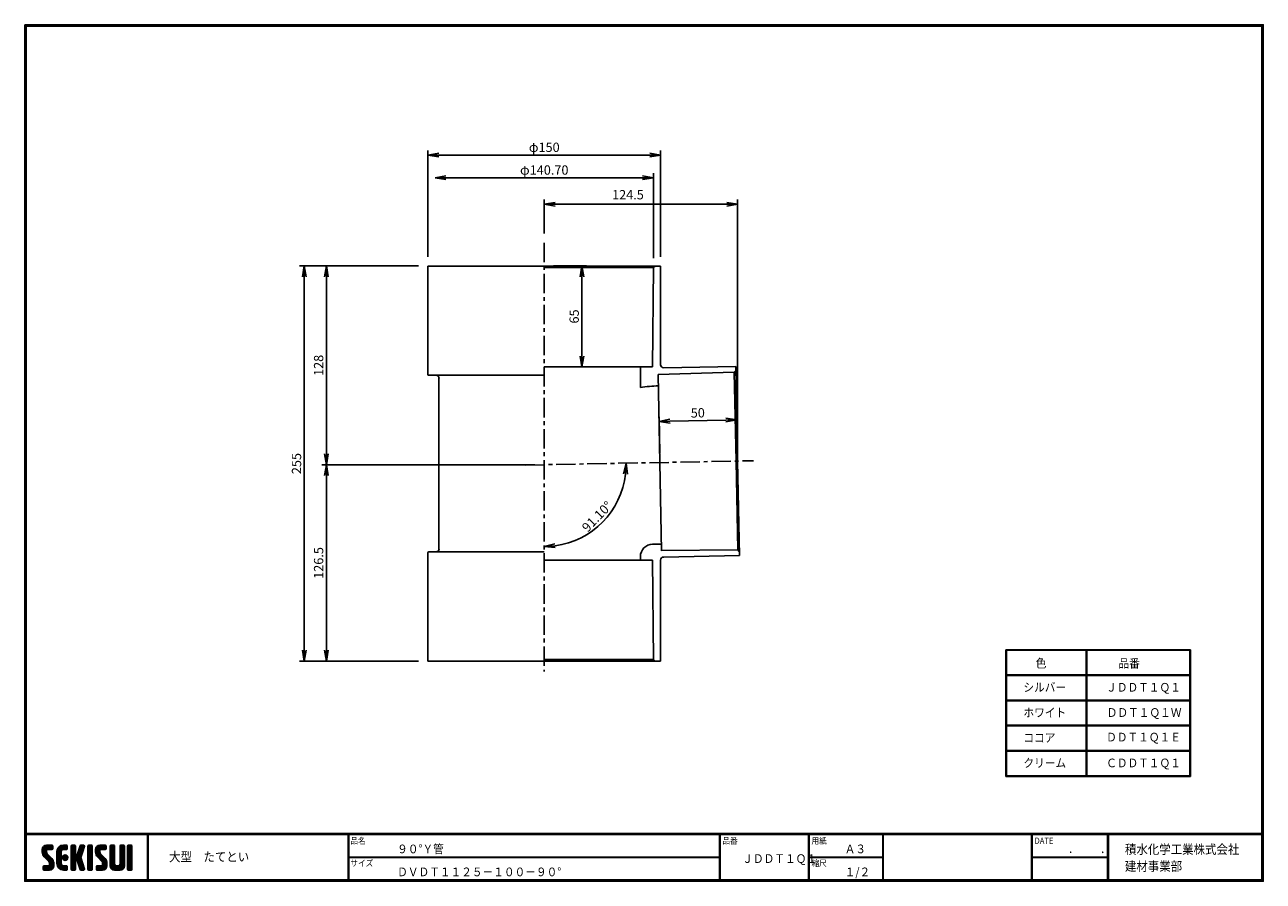
# Model space of a CAD drawing. Extents: x 10 to 808, y 14 to 565.
import ezdxf

# ---------------------------------------------------------------- set-up
doc = ezdxf.new("R2010")
doc.units = 0
doc.header["$LTSCALE"] = 2
doc.linetypes.add('CENTER', pattern=[2, 1.25, -0.25, 0.25, -0.25])
doc.layers.get('0').update_dxf_attribs({"linetype": 'CONTINUOUS'})
doc.layers.get('DEFPOINTS').update_dxf_attribs({"linetype": 'CONTINUOUS'})
for name, color, linetype in [('CENTER L', 1, 'CENTER'), ('moji', 2, 'CONTINUOUS'), ('SEIHIN', 3, 'CONTINUOUS'), ('SUNPOU', 4, 'CONTINUOUS'), ('ZUWAKU', 7, 'CONTINUOUS')]:
    doc.layers.add(name, color=color, linetype=linetype)
doc.styles.get("Standard").update_dxf_attribs({"font": 'TXT', "bigfont": 'bigfont.shx'})
doc.styles.add('ｽﾀｲﾙ1', font='MS PGothic.ttf')
doc.dimstyles.get("Standard").update_dxf_attribs({"dimtxt": 0.18, "dimasz": 0.18, "dimexe": 0.18, "dimexo": 0.0625, "dimgap": 0.09, "dimtad": 0, "dimtih": 1, "dimtoh": 1, "dimdec": 4, "dimzin": 0, "dimdsep": 46, "dimtxsty": 'STANDARD', "dimcen": 0.09, "dimadec": 0, "dimazin": 0, "dimtfac": 1, "dimtdec": 4, "dimtofl": 0, "dimtmove": 0, "dimatfit": 3, "dimfxl": 1, "dimtolj": 1, "dimtzin": 0, "dimarcsym": 0})

# ---------------------------------------------------------------- blocks, each defined once
blk = doc.blocks.new('*X1')
at = {"color": 0}
for p, q in [((9, 25.08), (13.28, 29.36)), ((9, 25.98), (12.38, 29.36)), ((16.15, 19.14), (9, 26.29)), ((16.35, 18.05), (9, 25.4)), ((16.35, 17.15), (9.01, 24.49)), ((9.02, 26.89), (11.46, 29.34)), ((9.03, 24.21), (14.18, 29.36)), ((11.86, 24.33), (9.06, 27.13)), ((9.2, 23.48), (11.8, 26.08)), ((11.8, 25.29), (9.29, 27.8)), ((9.46, 22.84), (11.8, 25.18)), ((11.82, 26.17), (9.64, 28.34)), ((9.8, 22.28), (11.86, 24.34)), ((12.33, 26.56), (10.1, 28.78)), ((13.23, 26.56), (10.67, 29.12)), ((14.13, 26.56), (11.36, 29.32)), ((15.02, 26.56), (12.22, 29.36)), ((12.27, 26.56), (15.08, 29.36)), ((15.72, 26.76), (13.12, 29.36)), ((13.18, 26.56), (15.74, 29.12)), ((15.83, 27.55), (14.02, 29.36)), ((14.07, 26.56), (15.83, 28.31)), ((15.83, 28.45), (14.92, 29.36)), ((14.97, 26.56), (15.83, 27.41)), ((18.45, 23.75), (24.06, 29.36)), ((18.45, 24.65), (23.16, 29.36)), ((18.45, 22.85), (21.42, 25.82)), ((21.25, 22.13), (18.45, 24.93)), ((18.45, 21.95), (21.25, 24.75)), ((21.25, 21.23), (18.45, 24.03)), ((18.47, 25.57), (22.24, 29.34)), ((21.25, 23.02), (18.5, 25.78)), ((21.25, 23.92), (18.67, 26.5)), ((18.77, 26.76), (21.04, 29.04)), ((21.25, 24.82), (18.94, 27.13)), ((21.33, 25.63), (19.29, 27.68)), ((21.69, 26.18), (19.71, 28.16)), ((22.26, 26.5), (20.2, 28.57)), ((23.11, 26.56), (20.76, 28.91)), ((24, 26.56), (21.4, 29.17)), ((21.99, 26.39), (24.87, 29.27)), ((24.83, 26.63), (22.13, 29.33)), ((25.1, 27.26), (23, 29.36)), ((23.05, 26.56), (25.1, 28.6)), ((25.1, 28.15), (23.9, 29.36)), ((23.95, 26.56), (25.1, 27.71)), ((27.55, 27.46), (29.45, 29.36)), ((27.55, 28.36), (28.55, 29.36)), ((27.55, 26.56), (30.19, 29.21)), ((27.55, 25.67), (30.35, 28.47)), ((30.35, 25.6), (27.55, 28.4)), ((27.55, 24.77), (30.35, 27.57)), ((30.35, 24.7), (27.55, 27.5)), ((27.55, 23.87), (30.35, 26.67)), ((30.35, 23.8), (27.55, 26.6)), ((27.55, 18.48), (35.32, 26.25)), ((27.55, 22.97), (30.35, 25.77)), ((34.59, 18.66), (27.55, 25.7)), ((27.55, 17.58), (34.91, 24.94)), ((27.55, 22.07), (30.35, 24.87)), ((35.01, 17.35), (27.55, 24.81)), ((27.55, 21.18), (30.35, 23.98)), ((30.35, 26.5), (27.68, 29.17)), ((30.35, 27.39), (28.39, 29.36)), ((30.35, 28.29), (29.29, 29.36)), ((31.64, 23.47), (35.73, 27.56)), ((33.97, 21.98), (31.84, 24.11)), ((32.06, 24.78), (36.11, 28.84)), ((34.19, 22.66), (32.06, 24.79)), ((34.4, 23.34), (32.27, 25.47)), ((32.47, 26.1), (35.72, 29.34)), ((34.62, 24.03), (32.49, 26.15)), ((34.83, 24.71), (32.7, 26.84)), ((32.89, 27.41), (34.83, 29.36)), ((35.05, 25.39), (32.92, 27.52)), ((35.26, 26.07), (33.14, 28.2)), ((33.3, 28.72), (33.94, 29.36)), ((35.48, 26.76), (33.35, 28.88)), ((35.69, 27.44), (33.79, 29.35)), ((35.91, 28.12), (34.67, 29.36)), ((36.11, 28.82), (35.57, 29.36)), ((38.4, 27.54), (40.22, 29.36)), ((38.4, 28.43), (39.32, 29.36)), ((38.4, 26.64), (41, 29.24)), ((38.4, 25.74), (41.2, 28.54)), ((41.2, 25.52), (38.4, 28.32)), ((38.4, 24.84), (41.2, 27.64)), ((41.2, 24.63), (38.4, 27.43)), ((38.4, 23.94), (41.2, 26.74)), ((41.2, 23.73), (38.4, 26.53)), ((38.4, 23.05), (41.2, 25.85)), ((41.2, 22.83), (38.4, 25.63)), ((38.4, 22.15), (41.2, 24.95)), ((41.2, 21.93), (38.4, 24.73)), ((38.4, 21.25), (41.2, 24.05)), ((41.2, 26.42), (38.49, 29.13)), ((41.2, 27.32), (39.16, 29.36)), ((41.2, 28.22), (40.06, 29.36)), ((43.3, 25.25), (47.41, 29.36)), ((43.3, 26.15), (46.51, 29.36)), ((50.52, 18.9), (43.3, 26.12)), ((50.65, 17.87), (43.3, 25.22)), ((43.32, 24.37), (48.3, 29.36)), ((50.65, 16.97), (43.32, 24.3)), ((46.31, 24.01), (43.33, 26.98)), ((43.35, 27.1), (45.56, 29.3)), ((43.46, 23.61), (49.2, 29.36)), ((46.1, 25.12), (43.54, 27.68)), ((43.7, 22.96), (46.1, 25.36)), ((46.1, 26.01), (43.87, 28.25)), ((44.02, 22.38), (46.12, 24.48)), ((46.48, 26.54), (44.31, 28.71)), ((47.35, 26.56), (44.85, 29.06)), ((48.25, 26.56), (45.51, 29.3)), ((49.15, 26.56), (46.35, 29.36)), ((49.93, 26.67), (47.25, 29.36)), ((47.3, 26.56), (49.96, 29.22)), ((50.13, 27.38), (48.14, 29.36)), ((48.2, 26.56), (50.13, 28.48)), ((50.13, 28.27), (49.04, 29.36)), ((49.1, 26.56), (50.13, 27.59)), ((52.75, 27.52), (54.59, 29.36)), ((52.75, 28.42), (53.69, 29.36)), ((52.75, 26.62), (55.36, 29.23)), ((52.75, 25.72), (55.55, 28.52)), ((55.55, 25.54), (52.75, 28.34)), ((52.75, 24.82), (55.55, 27.62)), ((55.55, 24.65), (52.75, 27.45)), ((52.75, 23.93), (55.55, 26.73)), ((55.55, 23.75), (52.75, 26.55)), ((52.75, 23.03), (55.55, 25.83)), ((55.55, 22.85), (52.75, 25.65)), ((52.75, 22.13), (55.55, 24.93)), ((55.55, 21.95), (52.75, 24.75)), ((52.75, 21.23), (55.55, 24.03)), ((55.55, 26.44), (52.85, 29.14)), ((55.55, 27.34), (53.53, 29.36)), ((55.55, 28.24), (54.43, 29.36)), ((59.05, 27.53), (60.88, 29.36)), ((59.05, 28.43), (59.98, 29.36)), ((59.05, 26.63), (61.66, 29.24)), ((59.05, 25.74), (61.85, 28.54)), ((61.85, 25.53), (59.05, 28.33)), ((59.05, 24.84), (61.85, 27.64)), ((61.85, 24.63), (59.05, 27.43)), ((59.05, 23.94), (61.85, 26.74)), ((61.85, 23.73), (59.05, 26.53)), ((59.05, 23.04), (61.85, 25.84)), ((61.85, 22.84), (59.05, 25.64)), ((59.05, 22.14), (61.85, 24.94)), ((61.85, 21.94), (59.05, 24.74)), ((59.05, 21.25), (61.85, 24.05)), ((61.85, 26.43), (59.14, 29.13)), ((61.85, 27.33), (59.82, 29.36)), ((61.85, 28.22), (60.72, 29.36)), ((63.95, 27.04), (66.26, 29.36)), ((63.95, 27.94), (65.37, 29.36)), ((63.95, 28.84), (64.47, 29.36)), ((63.95, 26.15), (66.74, 28.94)), ((66.75, 26.02), (63.95, 28.82)), ((63.95, 25.25), (66.75, 28.05)), ((66.75, 25.12), (63.95, 27.92)), ((63.95, 24.35), (66.75, 27.15)), ((66.75, 24.22), (63.95, 27.02)), ((63.95, 23.45), (66.75, 26.25)), ((66.75, 23.32), (63.95, 26.12)), ((63.95, 22.55), (66.75, 25.35)), ((66.75, 22.43), (63.95, 25.23)), ((63.95, 21.66), (66.75, 24.46)), ((66.75, 21.53), (63.95, 24.33)), ((66.75, 26.92), (64.33, 29.34)), ((66.75, 27.81), (65.21, 29.36)), ((66.75, 28.71), (66.1, 29.36)), ((16.35, 16.25), (9.23, 23.37)), ((9.53, 13.93), (11.66, 16.06)), ((9.53, 14.83), (10.76, 16.06)), ((9.59, 15.79), (9.79, 15.99)), ((9.81, 13.32), (12.55, 16.06)), ((10.21, 21.79), (12.19, 23.77)), ((13.06, 13.26), (10.26, 16.06)), ((10.65, 13.26), (16.24, 18.84)), ((10.66, 21.35), (12.64, 23.33)), ((11.11, 20.9), (13.09, 22.88)), ((13.93, 13.28), (11.15, 16.06)), ((11.55, 13.26), (16.35, 18.05)), ((11.56, 20.45), (13.54, 22.43)), ((12, 20), (13.98, 21.98)), ((14.63, 13.48), (12.05, 16.06)), ((12.45, 19.55), (14.43, 21.53)), ((12.45, 13.26), (16.35, 17.16)), ((12.9, 19.1), (14.88, 21.08)), ((15.21, 13.8), (12.95, 16.06)), ((13.33, 18.63), (15.32, 20.62)), ((13.35, 13.26), (16.35, 16.26)), ((16.28, 15.42), (13.51, 18.19)), ((15.67, 14.23), (13.51, 16.39)), ((13.55, 17.95), (15.71, 20.11)), ((13.55, 17.05), (16.01, 19.52)), ((16.04, 14.77), (13.55, 17.25)), ((18.45, 21.06), (21.25, 23.86)), ((21.25, 20.33), (18.45, 23.13)), ((18.45, 20.16), (21.25, 22.96)), ((21.25, 19.43), (18.45, 22.23)), ((18.45, 19.26), (21.25, 22.06)), ((21.25, 18.53), (18.45, 21.33)), ((18.45, 18.36), (21.25, 21.16)), ((21.25, 17.64), (18.45, 20.44)), ((18.45, 17.46), (21.25, 20.26)), ((24.71, 13.28), (18.45, 19.54)), ((23.83, 13.26), (18.45, 18.64)), ((22.93, 13.26), (18.45, 17.74)), ((21.98, 13.31), (18.5, 16.79)), ((18.53, 16.65), (21.25, 19.37)), ((18.73, 15.95), (21.25, 18.47)), ((19.02, 15.34), (21.25, 17.57)), ((19.39, 14.81), (21.4, 16.82)), ((19.83, 14.35), (21.81, 16.34)), ((20.33, 13.96), (22.45, 16.07)), ((20.91, 13.64), (23.33, 16.06)), ((21.57, 13.4), (24.23, 16.06)), ((23.82, 19.56), (21.95, 21.42)), ((21.98, 20.99), (24.02, 23.03)), ((22.1, 22.01), (23, 22.91)), ((24.52, 19.76), (22.15, 22.12)), ((22.24, 20.35), (24.66, 22.77)), ((25.02, 20.16), (22.55, 22.62)), ((22.67, 19.89), (25.12, 22.34)), ((25.1, 13.79), (22.83, 16.06)), ((25.35, 20.72), (23.11, 22.96)), ((23.29, 19.61), (25.4, 21.72)), ((25.1, 14.68), (23.73, 16.06)), ((25.44, 21.53), (23.93, 23.04)), ((24.21, 19.63), (25.37, 20.8)), ((25.1, 15.58), (24.63, 16.05)), ((35.42, 16.04), (27.55, 23.91)), ((27.55, 20.28), (30.37, 23.1)), ((30.69, 19.87), (27.55, 23.01)), ((27.55, 19.38), (30.88, 22.71)), ((30.35, 19.31), (27.55, 22.11)), ((30.35, 18.41), (27.55, 21.21)), ((30.35, 17.52), (27.55, 20.32)), ((27.55, 16.69), (30.36, 19.5)), ((30.35, 16.62), (27.55, 19.42)), ((27.55, 15.79), (30.35, 18.59)), ((30.35, 15.72), (27.55, 18.52)), ((27.55, 14.89), (30.35, 17.69)), ((30.35, 14.82), (27.55, 17.62)), ((27.55, 13.99), (30.35, 16.79)), ((30.35, 13.92), (27.55, 16.72)), ((30.76, 19.89), (34.49, 23.63)), ((34.18, 19.97), (31.34, 22.82)), ((31.45, 19.68), (34.08, 22.31)), ((33.77, 21.29), (31.63, 23.42)), ((31.68, 19.02), (33.81, 21.15)), ((35.84, 14.72), (31.75, 18.82)), ((31.9, 18.34), (34.02, 20.47)), ((32.11, 17.66), (34.24, 19.78)), ((36.07, 13.59), (32.16, 17.5)), ((32.33, 16.97), (34.46, 19.1)), ((32.54, 16.29), (34.67, 18.42)), ((35.51, 13.26), (32.57, 16.19)), ((32.76, 15.61), (34.89, 17.74)), ((32.97, 14.93), (35.1, 17.05)), ((33.19, 14.24), (35.32, 16.37)), ((41.2, 21.03), (38.4, 23.83)), ((38.4, 20.35), (41.2, 23.15)), ((41.2, 20.14), (38.4, 22.94)), ((38.4, 19.45), (41.2, 22.25)), ((41.2, 19.24), (38.4, 22.04)), ((38.4, 18.56), (41.2, 21.36)), ((41.2, 18.34), (38.4, 21.14)), ((38.4, 17.66), (41.2, 20.46)), ((41.2, 17.44), (38.4, 20.24)), ((38.4, 16.76), (41.2, 19.56)), ((41.2, 16.54), (38.4, 19.34)), ((38.4, 15.86), (41.2, 18.66)), ((41.2, 15.65), (38.4, 18.45)), ((38.4, 14.96), (41.2, 17.76)), ((41.2, 14.75), (38.4, 17.55)), ((38.4, 14.07), (41.2, 16.87)), ((41.2, 13.85), (38.4, 16.65)), ((38.6, 13.37), (41.2, 15.97)), ((50.65, 16.07), (43.64, 23.08)), ((43.83, 14.1), (45.78, 16.06)), ((43.83, 15), (44.88, 16.06)), ((44.01, 13.39), (46.68, 16.06)), ((47.18, 13.26), (44.38, 16.06)), ((44.42, 21.88), (46.41, 23.87)), ((44.78, 13.26), (50.5, 18.98)), ((44.87, 21.43), (46.85, 23.41)), ((48.07, 13.27), (45.28, 16.06)), ((45.32, 20.98), (47.3, 22.96)), ((45.67, 13.26), (50.64, 18.22)), ((45.77, 20.54), (47.75, 22.52)), ((48.81, 13.43), (46.18, 16.06)), ((46.22, 20.09), (48.2, 22.07)), ((46.57, 13.26), (50.65, 17.34)), ((46.67, 19.64), (48.65, 21.62)), ((49.4, 13.73), (47.08, 16.06)), ((47.11, 19.19), (49.09, 21.17)), ((47.47, 13.26), (50.65, 16.44)), ((47.56, 18.73), (49.54, 20.72)), ((49.89, 14.14), (47.75, 16.28)), ((47.83, 18.11), (49.94, 20.21)), ((47.85, 17.23), (50.26, 19.64)), ((50.54, 15.29), (47.85, 17.98)), ((50.27, 14.66), (47.85, 17.08)), ((55.55, 21.05), (52.75, 23.85)), ((52.75, 20.33), (55.55, 23.13)), ((55.55, 20.16), (52.75, 22.96)), ((52.75, 19.44), (55.55, 22.24)), ((55.55, 19.26), (52.75, 22.06)), ((52.75, 18.54), (55.55, 21.34)), ((55.55, 18.36), (52.75, 21.16)), ((52.75, 17.64), (55.55, 20.44)), ((55.55, 17.46), (52.75, 20.26)), ((52.75, 16.74), (55.55, 19.54)), ((58.86, 13.26), (52.75, 19.36)), ((57.96, 13.26), (52.75, 18.47)), ((57.06, 13.26), (52.75, 17.57)), ((56.16, 13.26), (52.75, 16.67)), ((52.76, 15.85), (55.55, 18.64)), ((52.92, 15.11), (55.55, 17.75)), ((53.22, 14.51), (55.58, 16.87)), ((53.63, 14.02), (55.91, 16.31)), ((54.14, 13.64), (56.56, 16.06)), ((54.77, 13.37), (57.45, 16.06)), ((55.55, 13.26), (58.46, 16.16)), ((56.45, 13.26), (61.85, 18.66)), ((59.68, 13.33), (56.95, 16.06)), ((57.35, 13.26), (61.85, 17.76)), ((60.34, 13.57), (57.85, 16.06)), ((58.25, 13.26), (61.85, 16.86)), ((60.87, 13.93), (58.58, 16.23)), ((58.95, 16.65), (61.85, 19.56)), ((61.31, 14.4), (58.98, 16.73)), ((61.85, 21.04), (59.05, 23.84)), ((59.05, 20.35), (61.85, 23.15)), ((61.85, 20.14), (59.05, 22.94)), ((59.05, 19.45), (61.85, 22.25)), ((61.85, 19.24), (59.05, 22.04)), ((59.05, 18.55), (61.85, 21.35)), ((61.85, 18.35), (59.05, 21.15)), ((59.05, 17.65), (61.85, 20.45)), ((61.85, 17.45), (59.05, 20.25)), ((61.85, 16.55), (59.05, 19.35)), ((61.82, 15.68), (59.05, 18.45)), ((61.63, 14.97), (59.05, 17.55)), ((59.15, 13.26), (61.85, 15.96)), ((63.95, 20.76), (66.75, 23.56)), ((66.75, 20.63), (63.95, 23.43)), ((63.95, 19.86), (66.75, 22.66)), ((66.75, 19.73), (63.95, 22.53)), ((63.95, 18.96), (66.75, 21.76)), ((66.75, 18.83), (63.95, 21.63)), ((63.95, 18.06), (66.75, 20.86)), ((66.75, 17.94), (63.95, 20.74)), ((63.95, 17.17), (66.75, 19.97)), ((66.75, 17.04), (63.95, 19.84)), ((63.95, 16.27), (66.75, 19.07)), ((66.75, 16.14), (63.95, 18.94)), ((63.95, 15.37), (66.75, 18.17)), ((66.75, 15.24), (63.95, 18.04)), ((63.95, 14.47), (66.75, 17.27)), ((66.75, 14.34), (63.95, 17.14)), ((66.68, 13.52), (63.95, 16.25)), ((63.98, 13.6), (66.75, 16.37)), ((11.26, 13.26), (9.53, 14.99)), ((10.36, 13.26), (9.53, 14.09)), ((12.16, 13.26), (9.61, 15.81)), ((14.36, 13.38), (16.23, 15.24)), ((20.61, 13.79), (18.98, 15.42)), ((22.34, 13.27), (24.96, 15.89)), ((23.22, 13.26), (25.1, 15.13)), ((24.12, 13.26), (25.1, 14.24)), ((30.06, 13.31), (27.55, 15.83)), ((29.22, 13.26), (27.55, 14.93)), ((28.32, 13.26), (27.55, 14.03)), ((27.8, 13.34), (30.35, 15.89)), ((28.61, 13.26), (30.35, 15)), ((29.51, 13.26), (30.35, 14.1)), ((34.61, 13.26), (32.99, 14.88)), ((33.41, 13.56), (35.53, 15.69)), ((33.66, 13.31), (33.41, 13.56)), ((34, 13.26), (35.75, 15.01)), ((34.9, 13.26), (35.96, 14.32)), ((35.91, 13.37), (36, 13.46)), ((40.86, 13.29), (38.4, 15.75)), ((40, 13.26), (38.4, 14.85)), ((39.1, 13.26), (38.4, 13.96)), ((39.39, 13.26), (41.2, 15.07)), ((40.29, 13.26), (41.2, 14.17)), ((45.39, 13.26), (43.83, 14.82)), ((44.49, 13.26), (43.83, 13.92)), ((46.28, 13.26), (43.85, 15.69)), ((48.43, 13.32), (50.59, 15.48)), ((55.25, 13.27), (52.77, 15.75)), ((60.38, 13.59), (61.52, 14.73)), ((66.04, 13.26), (63.95, 15.35)), ((65.14, 13.26), (63.95, 14.45)), ((64.53, 13.26), (66.75, 15.48)), ((65.43, 13.26), (66.75, 14.58)), ((66.34, 13.27), (66.74, 13.67))]:
    blk.add_line(p, q, dxfattribs=at)
blk = doc.blocks.new('_OPEN')
at = {"color": 0, "linetype": 'ByBlock'}
for p, q in [((-1, 0.17), (0, 0)), ((0, 0), (-1, -0.17)), ((0, 0), (-1, 0))]:
    blk.add_line(p, q, dxfattribs=at)
blk = doc.blocks.new('*D2')
at = {"layer": 'DEFPOINTS', "color": 0}
for p in [(344.61, 425.02), (344.61, 282.02), (479.4, 284.61), (371.23, 236.58), (344.61, 148.95)]:
    blk.add_point(p, dxfattribs=at)
at = {"layer": 'SUNPOU'}
blk.add_arc((344.61, 282.02), 52.66, 277.62164, 353.47821, dxfattribs=at)
at = {"layer": 'SUNPOU', "xscale": 7, "yscale": 7, "zscale": 7}
for p, rotation in [((397.26, 283.03), 87.28910088328699), ((344.61, 229.36), 183.8107510370933)]:
    blk.add_blockref('_OPEN', p, dxfattribs=dict(at, rotation=rotation))
at = {"layer": 'SUNPOU', "insert": (378.63, 248.64), "char_height": 6, "attachment_point": 5, "rotation": 45.54993}
blk.add_mtext('\\A1;91.10°', dxfattribs=at)
blk = doc.blocks.new('*D3')
at = {"layer": 'DEFPOINTS', "color": 0, "linetype": 'Continuous'}
for p in [(269.66, 481.47), (269.66, 410.02), (419.56, 410.02)]:
    blk.add_point(p, dxfattribs=at)
at = {"layer": 'SUNPOU', "color": 4, "linetype": 'Continuous', "lineweight": -2}
for p, q in [((269.66, 416.02), (269.66, 484.47)), ((412.56, 481.47), (276.66, 481.47)), ((419.56, 416.02), (419.56, 484.47))]:
    blk.add_line(p, q, dxfattribs=at)
at = {"layer": 'SUNPOU', "color": 4, "linetype": 'Continuous', "lineweight": -2, "xscale": 7, "yscale": 7, "zscale": 7, "rotation": 180}
blk.add_blockref('_OPEN', (269.66, 481.47), dxfattribs=at)
at = {"layer": 'SUNPOU', "color": 4, "linetype": 'Continuous', "lineweight": -2, "xscale": 7, "yscale": 7, "zscale": 7}
blk.add_blockref('_OPEN', (419.56, 481.47), dxfattribs=at)
at = {"layer": 'SUNPOU', "color": 4, "linetype": 'Continuous', "insert": (344.61, 486.47), "char_height": 6, "attachment_point": 5}
blk.add_mtext('\\A1;φ150', dxfattribs=at)
blk = doc.blocks.new('*D4')
at = {"layer": 'DEFPOINTS', "color": 0, "linetype": 'Continuous'}
for p in [(274.26, 466.83), (274.26, 465.02), (414.96, 409.02)]:
    blk.add_point(p, dxfattribs=at)
at = {"layer": 'SUNPOU', "color": 4, "linetype": 'Continuous', "lineweight": -2}
for p, q in [((407.96, 466.83), (281.26, 466.83)), ((414.96, 415.02), (414.96, 469.83))]:
    blk.add_line(p, q, dxfattribs=at)
at = {"layer": 'SUNPOU', "color": 4, "linetype": 'Continuous', "lineweight": -2, "xscale": 7, "yscale": 7, "zscale": 7, "rotation": 180}
blk.add_blockref('_OPEN', (274.26, 466.83), dxfattribs=at)
at = {"layer": 'SUNPOU', "color": 4, "linetype": 'Continuous', "lineweight": -2, "xscale": 7, "yscale": 7, "zscale": 7}
blk.add_blockref('_OPEN', (414.96, 466.83), dxfattribs=at)
at = {"layer": 'SUNPOU', "color": 4, "linetype": 'Continuous', "insert": (344.61, 471.83), "char_height": 6, "attachment_point": 5}
blk.add_mtext('\\A1;φ140.70', dxfattribs=at)
blk = doc.blocks.new('*D5')
at = {"layer": 'DEFPOINTS', "color": 0, "linetype": 'Continuous'}
for p in [(344.61, 449.76), (344.61, 425.02), (469.11, 284.41)]:
    blk.add_point(p, dxfattribs=at)
at = {"layer": 'SUNPOU', "color": 4, "linetype": 'Continuous'}
for p, q in [((344.61, 431.02), (344.61, 452.76)), ((462.11, 449.76), (351.61, 449.76)), ((469.11, 290.41), (469.11, 452.76))]:
    blk.add_line(p, q, dxfattribs=at)
at = {"layer": 'SUNPOU', "color": 4, "linetype": 'Continuous', "xscale": 7, "yscale": 7, "zscale": 7, "rotation": 180}
blk.add_blockref('_OPEN', (344.61, 449.76), dxfattribs=at)
at = {"layer": 'SUNPOU', "color": 4, "linetype": 'Continuous', "xscale": 7, "yscale": 7, "zscale": 7}
blk.add_blockref('_OPEN', (469.11, 449.76), dxfattribs=at)
at = {"layer": 'SUNPOU', "color": 4, "linetype": 'Continuous', "insert": (398.52, 455.93), "char_height": 6, "attachment_point": 5}
blk.add_mtext('\\A1;124.5', dxfattribs=at)
blk = doc.blocks.new('*D6')
at = {"layer": 'DEFPOINTS', "color": 0, "linetype": 'Continuous'}
for p in [(269.66, 410.02), (190.05, 155.52), (269.66, 155.52)]:
    blk.add_point(p, dxfattribs=at)
at = {"layer": 'SUNPOU', "color": 4, "linetype": 'Continuous', "lineweight": -2}
for p, q in [((263.66, 410.02), (187.05, 410.02)), ((190.05, 403.02), (190.05, 162.52)), ((263.66, 155.52), (187.05, 155.52))]:
    blk.add_line(p, q, dxfattribs=at)
at = {"layer": 'SUNPOU', "color": 4, "linetype": 'Continuous', "lineweight": -2, "xscale": 7, "yscale": 7, "zscale": 7}
for p, rotation in [((190.05, 410.02), 90), ((190.05, 155.52), 270)]:
    blk.add_blockref('_OPEN', p, dxfattribs=dict(at, rotation=rotation))
at = {"layer": 'SUNPOU', "color": 4, "linetype": 'Continuous', "insert": (185.05, 282.77), "char_height": 6, "attachment_point": 5, "rotation": 90}
blk.add_mtext('\\A1;255', dxfattribs=at)
blk = doc.blocks.new('*D7')
at = {"layer": 'DEFPOINTS', "color": 0, "linetype": 'Continuous'}
for p in [(269.66, 410.02), (204.29, 282.02), (344.61, 282.02)]:
    blk.add_point(p, dxfattribs=at)
at = {"layer": 'SUNPOU', "color": 4, "linetype": 'Continuous', "lineweight": -2}
for p, q in [((263.66, 410.02), (201.29, 410.02)), ((204.29, 403.02), (204.29, 289.02)), ((338.61, 282.02), (201.29, 282.02))]:
    blk.add_line(p, q, dxfattribs=at)
at = {"layer": 'SUNPOU', "color": 4, "linetype": 'Continuous', "lineweight": -2, "xscale": 7, "yscale": 7, "zscale": 7}
for p, rotation in [((204.29, 410.02), 90), ((204.29, 282.02), 270)]:
    blk.add_blockref('_OPEN', p, dxfattribs=dict(at, rotation=rotation))
at = {"layer": 'SUNPOU', "color": 4, "linetype": 'Continuous', "insert": (199.29, 346.02), "char_height": 6, "attachment_point": 5, "rotation": 90}
blk.add_mtext('\\A1;128', dxfattribs=at)
blk = doc.blocks.new('*D8')
at = {"layer": 'DEFPOINTS', "color": 0, "linetype": 'Continuous'}
for p in [(344.61, 282.02), (204.29, 155.52), (269.66, 155.52)]:
    blk.add_point(p, dxfattribs=at)
at = {"layer": 'SUNPOU', "color": 4, "linetype": 'Continuous'}
for p, q in [((204.29, 275.02), (204.29, 162.52)), ((263.66, 155.52), (201.29, 155.52))]:
    blk.add_line(p, q, dxfattribs=at)
at = {"layer": 'SUNPOU', "color": 4, "linetype": 'Continuous', "xscale": 7, "yscale": 7, "zscale": 7}
for p, rotation in [((204.29, 282.02), 90), ((204.29, 155.52), 270)]:
    blk.add_blockref('_OPEN', p, dxfattribs=dict(at, rotation=rotation))
at = {"layer": 'SUNPOU', "color": 4, "linetype": 'Continuous', "insert": (199.29, 218.77), "char_height": 6, "attachment_point": 5, "rotation": 90}
blk.add_mtext('\\A1;126.5', dxfattribs=at)
blk = doc.blocks.new('*D9')
at = {"layer": 'DEFPOINTS', "color": 0, "linetype": 'Continuous'}
for p in [(344.61, 410.02), (344.61, 345.02), (368.88, 345.02)]:
    blk.add_point(p, dxfattribs=at)
at = {"layer": 'SUNPOU', "color": 4, "linetype": 'Continuous', "lineweight": -2}
for p, q in [((350.61, 410.02), (371.88, 410.02)), ((368.88, 403.02), (368.88, 352.02)), ((350.61, 345.02), (371.88, 345.02))]:
    blk.add_line(p, q, dxfattribs=at)
at = {"layer": 'SUNPOU', "color": 4, "linetype": 'Continuous', "lineweight": -2, "xscale": 7, "yscale": 7, "zscale": 7}
for p, rotation in [((368.88, 410.02), 90), ((368.88, 345.02), 270)]:
    blk.add_blockref('_OPEN', p, dxfattribs=dict(at, rotation=rotation))
at = {"layer": 'SUNPOU', "color": 4, "linetype": 'Continuous', "insert": (363.88, 377.52), "char_height": 6, "attachment_point": 5, "rotation": 90}
blk.add_mtext('\\A1;65', dxfattribs=at)
blk = doc.blocks.new('*D10')
at = {"layer": 'DEFPOINTS', "color": 0}
for p in [(468.58, 310.94), (419.12, 283.42), (469.11, 284.41)]:
    blk.add_point(p, dxfattribs=at)
at = {"layer": 'SUNPOU'}
for p, q in [((419, 289.42), (418.53, 312.94)), ((468.99, 290.41), (468.52, 313.94)), ((425.59, 310.08), (461.59, 310.8))]:
    blk.add_line(p, q, dxfattribs=at)
at = {"layer": 'SUNPOU', "xscale": 7, "yscale": 7, "zscale": 7}
for p, rotation in [((418.59, 309.95), 181.1364893238812), ((468.58, 310.94), 1.136489323881267)]:
    blk.add_blockref('_OPEN', p, dxfattribs=dict(at, rotation=rotation))
at = {"layer": 'SUNPOU', "insert": (443.49, 315.44), "char_height": 6, "attachment_point": 5, "rotation": 1.13649}
blk.add_mtext('\\A1;50', dxfattribs=at)

msp = doc.modelspace()

# ---------------------------------------------------------------- linework, layer by layer
at = {"layer": 'CENTER L', "color": 1, "linetype": 'CENTER', "ltscale": 5}
for p, q in [((344.611, 425.018), (344.61, 148.953)), ((332.319, 281.782), (479.395, 284.606))]:
    msp.add_line(p, q, dxfattribs=at)
at = {"layer": 'SEIHIN', "color": 3, "linetype": 'Continuous'}
for p, q in [((344.611, 410.018), (269.661, 410.018)), ((269.661, 410.018), (269.661, 340.118)), ((344.611, 410.018), (419.561, 410.018)), ((414.961, 409.018), (344.611, 409.018)), ((414.961, 409.018), (414.311, 345.018)), ((414.961, 409.018), (415.961, 410.018)), ((419.561, 410.018), (419.561, 346.407)), ((414.311, 345.018), (344.611, 345.018)), ((406.531, 331.831), (406.531, 345.257)), ((467.941, 345.297), (421.599, 344.407)), ((469.11, 284.408), (467.941, 345.297)), ((344.611, 339.618), (270.161, 339.618)), ((276.711, 227.046), (276.711, 338.489)), ((467.011, 341.648), (418.029, 340.213)), ((418.029, 340.213), (419.119, 283.448)), ((467.011, 341.648), (467.993, 342.63)), ((467.011, 341.653), (468.11, 284.389)), ((420.21, 226.652), (419.119, 283.416)), ((469.21, 227.124), (468.11, 284.388)), ((469.11, 284.408), (470.28, 223.519)), ((269.661, 155.517), (269.661, 225.417)), ((344.611, 225.917), (270.161, 225.917)), ((414.377, 230.856), (420.127, 230.967)), ((469.21, 227.129), (420.209, 226.683)), ((470.28, 223.519), (421.523, 222.583)), ((469.21, 227.129), (470.229, 226.185)), ((414.311, 220.518), (344.611, 220.518)), ((406.531, 220.518), (406.531, 222.858)), ((414.961, 156.518), (414.311, 220.518)), ((419.561, 155.518), (419.561, 220.583)), ((269.661, 155.518), (344.611, 155.518)), ((414.961, 156.518), (344.611, 156.518)), ((344.611, 155.518), (419.561, 155.518)), ((414.961, 156.518), (415.961, 155.518))]:
    msp.add_line(p, q, dxfattribs=at)
for centre, radius, start, end in [((421.561, 346.407), 2, 180, 271.100237), ((270.161, 340.118), 0.5, 180, 270), ((274.91, 337.618), 2, 6.244052, 90.00098), ((422.217, 218.41), 114.5, 92.024852, 97.873845), ((270.161, 225.417), 0.5, 90, 180), ((274.911, 227.917), 2, 269.99902, 353.755948), ((414.531, 222.858), 8, 91.100781, 179.999915), ((421.561, 220.583), 2, 91.1002, 180)]:
    msp.add_arc(centre, radius, start, end, dxfattribs=at)
at = {"layer": 'ZUWAKU'}
for p, q in [((641.883, 162.913), (760.888, 162.913)), ((641.883, 81.315), (641.883, 162.913)), ((641.883, 162.713), (760.888, 162.713)), ((641.883, 162.513), (760.888, 162.513)), ((642.083, 81.315), (642.083, 162.913)), ((642.283, 81.315), (642.283, 162.913)), ((693.707, 81.315), (693.707, 162.913)), ((693.907, 81.315), (693.907, 162.913)), ((694.107, 81.315), (694.107, 162.913)), ((760.488, 81.315), (760.488, 162.913)), ((760.688, 81.315), (760.688, 162.913)), ((760.888, 81.315), (760.888, 162.913)), ((641.883, 146.674), (760.888, 146.674)), ((641.883, 146.474), (760.888, 146.474)), ((641.883, 146.274), (760.888, 146.274)), ((641.883, 130.434), (760.888, 130.434)), ((641.883, 130.234), (760.888, 130.234)), ((641.883, 130.034), (760.888, 130.034)), ((641.883, 114.194), (760.888, 114.194)), ((641.883, 113.994), (760.888, 113.994)), ((641.883, 113.794), (760.888, 113.794)), ((641.883, 97.954), (760.888, 97.954)), ((641.883, 97.754), (760.888, 97.754)), ((641.883, 97.554), (760.888, 97.554)), ((641.883, 81.715), (760.888, 81.715)), ((641.883, 81.515), (760.888, 81.515)), ((641.883, 81.315), (760.888, 81.315)), ((10.05, 44.583), (807.45, 44.583)), ((10.05, 44.383), (807.45, 44.383)), ((10.05, 44.183), (807.45, 44.183)), ((10.05, 43.983), (807.45, 43.983)), ((10.05, 43.783), (807.45, 43.783)), ((89.177, 43.783), (89.177, 14.583)), ((89.377, 43.783), (89.377, 14.583)), ((89.577, 43.783), (89.577, 14.583)), ((218.297, 43.783), (218.297, 14.583)), ((218.497, 43.783), (218.497, 14.583)), ((218.697, 43.783), (218.697, 14.583)), ((457.475, 43.783), (457.475, 14.583)), ((457.675, 43.783), (457.675, 14.583)), ((457.875, 43.783), (457.875, 14.583)), ((514.85, 43.783), (514.85, 14.583)), ((515.05, 43.783), (515.05, 14.583)), ((515.25, 43.783), (515.25, 14.583)), ((562.577, 43.783), (562.577, 14.583)), ((562.777, 43.783), (562.777, 14.583)), ((562.977, 43.783), (562.977, 14.583)), ((658.468, 43.783), (658.468, 14.583)), ((658.668, 43.783), (658.668, 14.583)), ((658.868, 43.783), (658.868, 14.583)), ((707.299, 43.783), (707.299, 14.583)), ((707.499, 43.783), (707.499, 14.583)), ((707.699, 43.783), (707.699, 14.583)), ((707.899, 43.783), (707.899, 14.583)), ((21.343, 34.233), (21.343, 32.417)), ((24.143, 37.033), (27.643, 37.033)), ((24.143, 33.708), (24.143, 32.417)), ((27.643, 34.233), (24.668, 34.233)), ((28.168, 36.508), (28.168, 34.758)), ((30.793, 25.133), (30.793, 32.833)), ((33.593, 32.833), (33.593, 25.133)), ((34.993, 37.033), (36.918, 37.033)), ((36.918, 34.233), (34.993, 34.233)), ((37.443, 36.508), (37.443, 34.758)), ((39.893, 36.508), (39.893, 21.458)), ((42.168, 37.033), (40.418, 37.033)), ((42.693, 30.908), (42.693, 36.508)), ((45.727, 36.666), (43.859, 30.749)), ((47.365, 32.988), (46.101, 28.983)), ((46.227, 37.033), (47.926, 37.033)), ((48.427, 36.349), (47.365, 32.988)), ((50.743, 36.508), (50.743, 21.458)), ((53.018, 37.033), (51.268, 37.033)), ((53.543, 21.458), (53.543, 36.508)), ((55.643, 34.233), (55.643, 32.417)), ((58.443, 37.033), (61.943, 37.033)), ((58.443, 33.708), (58.443, 32.417)), ((61.943, 34.233), (58.968, 34.233)), ((62.468, 36.508), (62.468, 34.758)), ((65.093, 36.508), (65.093, 23.733)), ((67.368, 37.033), (65.618, 37.033)), ((67.893, 24.783), (67.893, 36.508)), ((71.393, 36.508), (71.393, 24.783)), ((73.668, 37.033), (71.918, 37.033)), ((74.193, 23.733), (74.193, 36.508)), ((76.293, 36.508), (76.293, 21.458)), ((78.568, 37.033), (76.818, 37.033)), ((79.093, 21.458), (79.093, 36.508)), ((22.573, 29.448), (25.483, 26.538)), ((27.463, 28.518), (24.553, 31.427)), ((25.893, 24.258), (25.893, 25.548)), ((28.693, 23.733), (28.693, 25.548)), ((42.693, 21.458), (42.693, 27.058)), ((43.358, 30.383), (43.218, 30.383)), ((43.218, 27.583), (43.358, 27.583)), ((45.727, 21.299), (43.859, 27.216)), ((48.427, 21.616), (46.101, 28.983)), ((56.873, 29.448), (59.783, 26.538)), ((61.763, 28.518), (58.853, 31.427)), ((60.193, 24.258), (60.193, 25.548)), ((62.993, 23.733), (62.993, 25.548)), ((218.697, 29.383), (457.475, 29.383)), ((218.697, 29.183), (457.475, 29.183)), ((218.697, 28.983), (457.475, 28.983)), ((515.25, 29.383), (562.577, 29.383)), ((515.25, 29.183), (562.577, 29.183)), ((515.25, 28.983), (562.577, 28.983)), ((658.868, 29.383), (707.299, 29.383)), ((658.868, 29.183), (707.299, 29.183)), ((658.868, 28.983), (707.299, 28.983)), ((21.868, 21.458), (21.868, 23.208)), ((22.393, 23.733), (25.368, 23.733)), ((22.393, 20.933), (25.893, 20.933)), ((34.993, 23.733), (36.918, 23.733)), ((36.918, 20.933), (34.993, 20.933)), ((37.443, 23.208), (37.443, 21.458)), ((40.418, 20.933), (42.168, 20.933)), ((46.227, 20.933), (47.926, 20.933)), ((51.268, 20.933), (53.018, 20.933)), ((56.168, 21.458), (56.168, 23.208)), ((56.693, 23.733), (59.668, 23.733)), ((56.693, 20.933), (60.193, 20.933)), ((67.893, 20.933), (71.393, 20.933)), ((70.343, 23.733), (68.943, 23.733)), ((76.818, 20.933), (78.568, 20.933))]:
    msp.add_line(p, q, dxfattribs=at)
for points in [[(10.05, 565.383), (10.05, 13.783), (807.65, 13.783), (807.65, 565.383)], [(10.25, 565.183), (10.25, 13.983), (807.45, 13.983), (807.45, 565.183)], [(10.45, 564.983), (10.45, 14.183), (807.25, 14.183), (807.25, 564.983)], [(10.65, 564.783), (10.65, 14.383), (807.05, 14.383), (807.05, 564.783)], [(10.85, 564.583), (10.85, 14.583), (806.85, 14.583), (806.85, 564.583)]]:
    msp.add_lwpolyline(points, close=True, dxfattribs=at)
msp.add_circle((36.043, 28.983), 1.75, dxfattribs=at)
for centre, radius, start, end in [((24.143, 34.233), 2.8, 90, 180), ((25.543, 32.417), 4.2, 180, 225), ((24.668, 33.708), 0.525, 90, 180), ((25.543, 32.417), 1.4, 180, 225), ((27.643, 36.508), 0.525, 0, 90), ((27.643, 34.758), 0.525, 270, 0), ((34.993, 32.833), 4.2, 90, 180), ((34.993, 32.833), 1.4, 90, 180), ((36.918, 36.508), 0.525, 0, 90), ((36.918, 34.758), 0.525, 270, 0), ((40.418, 36.508), 0.525, 90, 180), ((42.168, 36.508), 0.525, 0, 90), ((46.227, 36.508), 0.525, 90, 162.474432), ((47.926, 36.508), 0.525, 342.474432, 90), ((51.268, 36.508), 0.525, 90, 180), ((53.018, 36.508), 0.525, 0, 90), ((58.443, 34.233), 2.8, 90, 180), ((59.843, 32.417), 4.2, 180, 225), ((58.968, 33.708), 0.525, 90, 180), ((59.843, 32.417), 1.4, 180, 225), ((61.943, 36.508), 0.525, 0, 90), ((61.943, 34.758), 0.525, 270, 0), ((65.618, 36.508), 0.525, 90, 180), ((67.368, 36.508), 0.525, 0, 90), ((71.918, 36.508), 0.525, 90, 180), ((73.668, 36.508), 0.525, 0, 90), ((76.818, 36.508), 0.525, 90, 180), ((78.568, 36.508), 0.525, 0, 90), ((25.368, 24.258), 0.525, 270, 0), ((24.493, 25.548), 1.4, 0, 45), ((24.493, 25.548), 4.2, 0, 45), ((34.993, 25.133), 4.2, 180, 270), ((34.993, 25.133), 1.4, 180, 270), ((43.218, 30.908), 0.525, 180, 270), ((43.218, 27.058), 0.525, 90, 180), ((43.358, 30.908), 0.525, 270, 342.474432), ((43.358, 27.058), 0.525, 17.525568, 90), ((59.668, 24.258), 0.525, 270, 0), ((58.793, 25.548), 1.4, 0, 45), ((58.793, 25.548), 4.2, 0, 45), ((68.943, 24.783), 1.05, 180, 270), ((70.343, 24.783), 1.05, 270, 0), ((22.393, 23.208), 0.525, 90, 180), ((22.393, 21.458), 0.525, 180, 270), ((25.893, 23.733), 2.8, 270, 0), ((36.918, 23.208), 0.525, 0, 90), ((36.918, 21.458), 0.525, 270, 0), ((40.418, 21.458), 0.525, 180, 270), ((42.168, 21.458), 0.525, 270, 0), ((46.227, 21.458), 0.525, 197.525568, 270), ((47.926, 21.458), 0.525, 270, 17.525568), ((51.268, 21.458), 0.525, 180, 270), ((53.018, 21.458), 0.525, 270, 0), ((56.693, 23.208), 0.525, 90, 180), ((56.693, 21.458), 0.525, 180, 270), ((60.193, 23.733), 2.8, 270, 0), ((67.893, 23.733), 2.8, 180, 270), ((71.393, 23.733), 2.8, 270, 0), ((76.818, 21.458), 0.525, 180, 270), ((78.568, 21.458), 0.525, 270, 0)]:
    msp.add_arc(centre, radius, start, end, dxfattribs=at)

# ---------------------------------------------------------------- block references
at = {"layer": 'ZUWAKU', "linetype": 'Continuous'}
msp.add_blockref('*X1', (12.342, 7.675), dxfattribs=at)

# ---------------------------------------------------------------- texts
at = {"layer": 'moji', "style": 'ｽﾀｲﾙ1', "width": 0.9}
for s, height, p in [('色', 5.6, (661.137, 151.344)), ('品番', 5.6, (714.413, 151.344)), ('シルバー', 5.6, (653.212, 135.883)), ('ＪＤＤＴ１Ｑ１', 5.6, (706.487, 135.883)), ('ホワイト', 5.6, (653.212, 119.643)), ('ＤＤＴ１Ｑ１Ｗ', 5.6, (706.887, 119.643)), ('ココア', 5.6, (653.212, 103.403)), ('ＤＤＴ１Ｑ１Ｅ', 5.6, (706.487, 103.803)), ('クリーム', 5.6, (653.212, 87.164)), ('ＣＤＤＴ１Ｑ１', 5.6, (706.487, 87.164)), ('大型\u3000たてとい', 6, (103.008, 26.524)), ('９０°Ｙ管', 5.6, (249.878, 31.788)), ('Ａ３', 5.6, (538.091, 31.788)), ('ＪＤＤＴ１Ｑ１', 5.6, (472.149, 25.564)), ('ＤＶＤＴ１１２５－１００－９０°', 5.6, (249.878, 16.988)), ('１/２', 5.6, (538.091, 16.988))]:
    msp.add_text(s, height=height, dxfattribs=at).set_placement(p)
at = {"layer": 'ZUWAKU', "style": 'ｽﾀｲﾙ1', "width": 0.9}
for s, height, p in [('品名', 4, (219.775, 37.838)), ('品番', 4, (459.352, 37.838)), ('用紙', 4, (516.727, 37.838)), ('DATE', 4, (660.345, 37.838)), ('\u3000\u3000．\u3000\u3000．\u3000\u3000', 5.6, (668.254, 31.788)), ('積水化学工業株式会社', 6, (718.579, 31.336)), ('サイズ', 4, (219.775, 23.438)), ('縮尺', 4, (516.727, 23.438)), ('建材事業部', 6, (718.579, 20.431))]:
    msp.add_text(s, height=height, dxfattribs=at).set_placement(p)

# ---------------------------------------------------------------- dimensions: what is measured, and where the dimension line sits
at = {"layer": 'SUNPOU', "linetype": 'Continuous'}
for base, p1, p2, override, picture, middle in [((269.661, 481.471), (419.561, 410.018), (269.661, 410.018), {"dimtxt": 6, "dimasz": 7, "dimexe": 3, "dimexo": 6, "dimgap": 2, "dimtad": 3, "dimtih": 0, "dimtoh": 0, "dimdec": 0, "dimblk1": 'OPEN', "dimblk2": 'OPEN', "dimsah": 1, "dimcen": 150, "dimclrd": 4, "dimclre": 4, "dimclrt": 4, "dimtdec": 2, "dimtofl": 1}, '*D3', (344.611, 486.471)), ((274.261, 466.835), (414.961, 409.018), (274.261, 465.018), {"dimtxt": 6, "dimasz": 7, "dimexe": 3, "dimexo": 6, "dimgap": 2, "dimtad": 3, "dimtih": 0, "dimtoh": 0, "dimdec": 2, "dimblk1": 'OPEN', "dimblk2": 'OPEN', "dimsah": 1, "dimcen": 150, "dimse2": 1, "dimclrd": 4, "dimclre": 4, "dimclrt": 4, "dimtdec": 2, "dimtofl": 1}, '*D4', (344.611, 471.835))]:
    dim = msp.add_linear_dim(base=base, p1=p1, p2=p2, text='φ<>', dimstyle='STANDARD', override=override, dxfattribs=at)
    dim.commit()
    dim.dimension.update_dxf_attribs({"geometry": picture, "text_midpoint": middle})
dim = msp.add_linear_dim(base=(344.611, 449.758), p1=(469.111, 284.408), p2=(344.611, 425.018), dimstyle='STANDARD', override={"dimtxt": 6, "dimasz": 7, "dimexe": 3, "dimexo": 6, "dimgap": 2, "dimtad": 3, "dimtih": 0, "dimtoh": 0, "dimdec": 1, "dimblk1": 'OPEN', "dimblk2": 'OPEN', "dimsah": 1, "dimcen": 150, "dimclrd": 4, "dimclre": 4, "dimclrt": 4, "dimtdec": 2, "dimtofl": 1, "dimtmove": 2}, dxfattribs=at)
dim.commit()
dim.dimension.update_dxf_attribs({"geometry": '*D5', "text_midpoint": (398.522, 455.926), "dimtype": 160})
at = {"layer": 'SUNPOU'}
dim = msp.add_angular_dim_2l(base=(371.232, 236.582), line1=((344.611, 425.018), (344.61, 148.953)), line2=((344.611, 282.018), (479.395, 284.606)), dimstyle='STANDARD', override={"dimtxt": 6, "dimasz": 7, "dimexe": 3, "dimexo": 6, "dimgap": 2, "dimtad": 3, "dimtih": 0, "dimtoh": 0, "dimdec": 0, "dimblk1": 'OPEN', "dimblk2": 'OPEN', "dimsah": 1, "dimcen": 150, "dimclrd": 256, "dimclre": 256, "dimclrt": 256, "dimadec": 2, "dimtdec": 0, "dimtofl": 1, "dimldrblk": 'OPEN', "dimlwd": -1, "dimlwe": -1}, dxfattribs=at)
dim.commit()
dim.dimension.update_dxf_attribs({"geometry": '*D2', "text_midpoint": (378.634, 248.642)})
at = {"layer": 'SUNPOU', "linetype": 'Continuous'}
for base, p1, p2, override, picture, middle in [((190.0469, 155.5176), (269.6608, 410.0178), (269.6609, 155.5176), {"dimtxt": 6, "dimasz": 7, "dimexe": 3, "dimexo": 6, "dimgap": 2, "dimtad": 3, "dimtih": 0, "dimtoh": 0, "dimdec": 0, "dimblk1": 'OPEN', "dimblk2": 'OPEN', "dimsah": 1, "dimcen": 150, "dimclrd": 4, "dimclre": 4, "dimclrt": 4, "dimtdec": 2, "dimtofl": 1}, '*D6', (185.0469, 282.7677)), ((204.287, 282.018), (269.661, 410.018), (344.611, 282.018), {"dimtxt": 6, "dimasz": 7, "dimexe": 3, "dimexo": 6, "dimgap": 2, "dimtad": 3, "dimtih": 0, "dimtoh": 0, "dimdec": 0, "dimblk1": 'OPEN', "dimblk2": 'OPEN', "dimsah": 1, "dimcen": 150, "dimclrd": 4, "dimclre": 4, "dimclrt": 4, "dimtdec": 2, "dimtofl": 1}, '*D7', (199.287, 346.018)), ((368.881, 345.018), (344.611, 410.018), (344.611, 345.018), {"dimtxt": 6, "dimasz": 7, "dimexe": 3, "dimexo": 6, "dimgap": 2, "dimtad": 3, "dimtih": 0, "dimtoh": 0, "dimdec": 0, "dimblk1": 'OPEN', "dimblk2": 'OPEN', "dimsah": 1, "dimcen": 150, "dimclrd": 4, "dimclre": 4, "dimclrt": 4, "dimtdec": 2, "dimtofl": 1}, '*D9', (363.881, 377.518)), ((204.287, 155.518), (344.611, 282.018), (269.661, 155.518), {"dimtxt": 6, "dimasz": 7, "dimexe": 3, "dimexo": 6, "dimgap": 2, "dimtad": 3, "dimtih": 0, "dimtoh": 0, "dimdec": 1, "dimblk1": 'OPEN', "dimblk2": 'OPEN', "dimsah": 1, "dimcen": 150, "dimse1": 1, "dimclrd": 4, "dimclre": 4, "dimclrt": 4, "dimtdec": 2, "dimtofl": 1, "dimtmove": 1}, '*D8', (199.287, 218.768))]:
    dim = msp.add_linear_dim(base=base, p1=p1, p2=p2, angle=90, dimstyle='STANDARD', override=override, dxfattribs=at)
    dim.commit()
    dim.dimension.update_dxf_attribs({"geometry": picture, "text_midpoint": middle})
at = {"layer": 'SUNPOU'}
dim = msp.add_aligned_dim(p1=(419.119, 283.416), p2=(469.111, 284.408), distance=26.534, dimstyle='STANDARD', override={"dimtxt": 6, "dimasz": 7, "dimexe": 3, "dimexo": 6, "dimgap": 2, "dimtad": 3, "dimtih": 0, "dimtoh": 0, "dimdec": 0, "dimblk1": 'OPEN', "dimblk2": 'OPEN', "dimsah": 1, "dimcen": 150, "dimclrd": 256, "dimclre": 256, "dimclrt": 256, "dimtdec": 0, "dimtofl": 1, "dimldrblk": 'OPEN', "dimlwd": -1, "dimlwe": -1}, dxfattribs=at)
dim.commit()
dim.dimension.update_dxf_attribs({"geometry": '*D10', "text_midpoint": (443.49, 315.44)})

doc.saveas('drawing.dxf')
